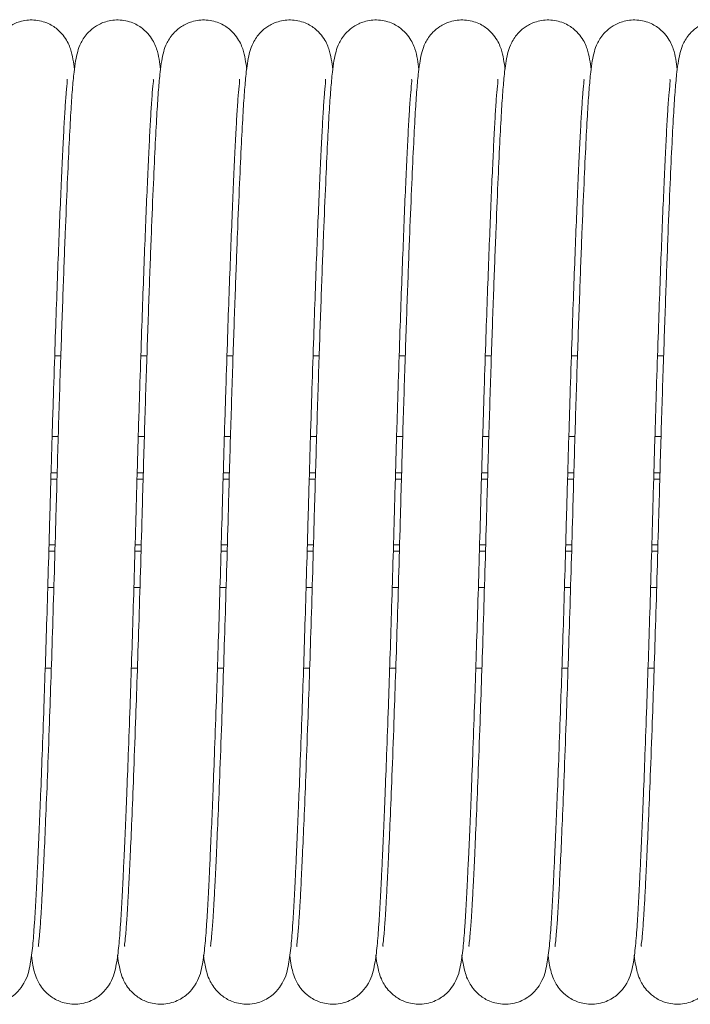
# Model space of a CAD drawing. Units: millimetres. Extents: x 910 to 126740, y -198 to 15995.
# Drawn here: x 4709 to 4764, y 13120 to 13200 of the extents above; entities that cross this region are included whole.
import ezdxf

# ---------------------------------------------------------------- set-up
doc = ezdxf.new("R2010")
doc.units = ezdxf.units.MM

msp = doc.modelspace()

# ---------------------------------------------------------------- linework, layer by layer
at = {"color": 7, "linetype": 'Continuous', "lineweight": 15}
for p, q in [((4712.636, 13172.927), (4712.14, 13172.927)), ((4719.636, 13172.927), (4719.14, 13172.927)), ((4726.636, 13172.927), (4726.14, 13172.927)), ((4733.636, 13172.927), (4733.14, 13172.927)), ((4740.636, 13172.927), (4740.14, 13172.927)), ((4747.636, 13172.927), (4747.14, 13172.927)), ((4754.636, 13172.927), (4754.14, 13172.927)), ((4761.636, 13172.927), (4761.14, 13172.927)), ((4712.341, 13163.402), (4711.843, 13163.402)), ((4719.341, 13163.402), (4718.843, 13163.402)), ((4726.341, 13163.402), (4725.843, 13163.402)), ((4733.341, 13163.402), (4732.843, 13163.402)), ((4740.341, 13163.402), (4739.843, 13163.402)), ((4747.341, 13163.402), (4746.843, 13163.402)), ((4754.341, 13163.402), (4753.843, 13163.402)), ((4761.341, 13163.402), (4760.843, 13163.402)), ((4712.159, 13157.052), (4711.662, 13157.052)), ((4719.159, 13157.052), (4718.662, 13157.052)), ((4726.159, 13157.052), (4725.662, 13157.052)), ((4733.159, 13157.052), (4732.662, 13157.052)), ((4740.159, 13157.052), (4739.662, 13157.052)), ((4747.159, 13157.052), (4746.662, 13157.052)), ((4754.159, 13157.052), (4753.662, 13157.052)), ((4761.159, 13157.052), (4760.662, 13157.052)), ((4711.368, 13147.527), (4711.865, 13147.527)), ((4718.368, 13147.527), (4718.865, 13147.527)), ((4725.368, 13147.527), (4725.865, 13147.527)), ((4732.368, 13147.527), (4732.865, 13147.527)), ((4739.368, 13147.527), (4739.865, 13147.527)), ((4746.368, 13147.527), (4746.865, 13147.527)), ((4753.368, 13147.527), (4753.865, 13147.527)), ((4760.368, 13147.527), (4760.865, 13147.527))]:
    msp.add_line(p, q, dxfattribs=at)
at = {"color": 8, "linetype": 'Continuous', "lineweight": 15}
for p, q in [((4712.427, 13166.369), (4711.931, 13166.369)), ((4719.427, 13166.369), (4718.931, 13166.369)), ((4726.427, 13166.369), (4725.931, 13166.369)), ((4733.427, 13166.369), (4732.931, 13166.369)), ((4740.427, 13166.369), (4739.931, 13166.369)), ((4747.427, 13166.369), (4746.931, 13166.369)), ((4754.427, 13166.369), (4753.931, 13166.369)), ((4761.427, 13166.369), (4760.931, 13166.369)), ((4712.327, 13162.902), (4711.829, 13162.902)), ((4719.327, 13162.902), (4718.829, 13162.902)), ((4726.327, 13162.902), (4725.829, 13162.902)), ((4733.327, 13162.902), (4732.829, 13162.902)), ((4740.327, 13162.902), (4739.829, 13162.902)), ((4747.327, 13162.902), (4746.829, 13162.902)), ((4754.327, 13162.902), (4753.829, 13162.902)), ((4761.327, 13162.902), (4760.829, 13162.902)), ((4712.173, 13157.552), (4711.676, 13157.552)), ((4719.173, 13157.552), (4718.676, 13157.552)), ((4726.173, 13157.552), (4725.676, 13157.552)), ((4733.173, 13157.552), (4732.676, 13157.552)), ((4740.173, 13157.552), (4739.676, 13157.552)), ((4747.173, 13157.552), (4746.676, 13157.552)), ((4754.173, 13157.552), (4753.676, 13157.552)), ((4761.173, 13157.552), (4760.676, 13157.552)), ((4712.072, 13154.085), (4711.575, 13154.085)), ((4719.072, 13154.085), (4718.575, 13154.085)), ((4726.072, 13154.085), (4725.575, 13154.085)), ((4733.072, 13154.085), (4732.575, 13154.085)), ((4740.072, 13154.085), (4739.575, 13154.085)), ((4747.072, 13154.085), (4746.575, 13154.085)), ((4754.072, 13154.085), (4753.575, 13154.085)), ((4761.072, 13154.085), (4760.575, 13154.085))]:
    msp.add_line(p, q, dxfattribs=at)
at = {"color": 7, "linetype": 'Continuous', "lineweight": 15}
for points, knots in [([(4713.746, 13196.219), (4713.674, 13196.762), (4713.561, 13197.605), (4713.118, 13198.643), (4712.476, 13199.407), (4711.656, 13199.983), (4710.479, 13200.299), (4709.313, 13200.15), (4708.457, 13199.734), (4707.725, 13199.119), (4707.174, 13198.242), (4706.967, 13197.546), (4706.832, 13196.915), (4706.699, 13195.927), (4706.573, 13194.584), (4706.445, 13192.694), (4706.316, 13190.194), (4706.162, 13186.921), (4705.992, 13182.843), (4705.808, 13177.977), (4705.616, 13172.415), (4705.422, 13166.337), (4705.303, 13162.117), (4705.243, 13159.991)], [0, 0, 0, 0, 0.067064, 0.104126, 0.121738, 0.139357, 0.158146, 0.176194, 0.191511, 0.204816, 0.227269, 0.255329, 0.295793, 0.339461, 0.393046, 0.449677, 0.513618, 0.583819, 0.65948, 0.739995, 0.824447, 0.911597, 1, 1, 1, 1]), ([(4720.746, 13196.219), (4720.674, 13196.762), (4720.561, 13197.605), (4720.118, 13198.643), (4719.476, 13199.407), (4718.656, 13199.983), (4717.479, 13200.299), (4716.313, 13200.15), (4715.457, 13199.734), (4714.725, 13199.119), (4714.174, 13198.242), (4713.967, 13197.546), (4713.832, 13196.915), (4713.699, 13195.927), (4713.573, 13194.584), (4713.445, 13192.694), (4713.316, 13190.194), (4713.162, 13186.921), (4712.992, 13182.843), (4712.808, 13177.977), (4712.616, 13172.415), (4712.422, 13166.337), (4712.303, 13162.117), (4712.243, 13159.991)], [0, 0, 0, 0, 0.0670642, 0.1041258, 0.1217385, 0.1393571, 0.1581458, 0.176194, 0.1915106, 0.2048161, 0.2272695, 0.2553285, 0.2957926, 0.3394609, 0.3930464, 0.4496775, 0.5136182, 0.5838188, 0.6594803, 0.7399954, 0.8244471, 0.9115967, 1, 1, 1, 1]), ([(4727.746, 13196.219), (4727.674, 13196.762), (4727.561, 13197.605), (4727.118, 13198.643), (4726.476, 13199.407), (4725.656, 13199.983), (4724.479, 13200.299), (4723.313, 13200.15), (4722.457, 13199.734), (4721.725, 13199.119), (4721.174, 13198.242), (4720.967, 13197.546), (4720.832, 13196.915), (4720.699, 13195.927), (4720.573, 13194.584), (4720.445, 13192.694), (4720.316, 13190.194), (4720.162, 13186.921), (4719.992, 13182.843), (4719.808, 13177.977), (4719.616, 13172.415), (4719.422, 13166.337), (4719.303, 13162.117), (4719.243, 13159.991)], [0, 0, 0, 0, 0.067064, 0.104126, 0.121738, 0.139357, 0.158146, 0.176194, 0.191511, 0.204816, 0.227269, 0.255329, 0.295793, 0.339461, 0.393046, 0.449677, 0.513618, 0.583819, 0.65948, 0.739995, 0.824447, 0.911597, 1, 1, 1, 1]), ([(4734.746, 13196.219), (4734.674, 13196.762), (4734.561, 13197.605), (4734.118, 13198.643), (4733.476, 13199.407), (4732.656, 13199.983), (4731.479, 13200.299), (4730.313, 13200.15), (4729.457, 13199.734), (4728.725, 13199.119), (4728.174, 13198.242), (4727.967, 13197.546), (4727.832, 13196.915), (4727.699, 13195.927), (4727.573, 13194.584), (4727.445, 13192.694), (4727.316, 13190.194), (4727.162, 13186.921), (4726.992, 13182.843), (4726.808, 13177.977), (4726.616, 13172.415), (4726.422, 13166.337), (4726.303, 13162.117), (4726.243, 13159.991)], [0, 0, 0, 0, 0.067064, 0.104126, 0.121738, 0.139357, 0.158146, 0.176194, 0.191511, 0.204816, 0.227269, 0.255329, 0.295793, 0.339461, 0.393046, 0.449677, 0.513618, 0.583819, 0.65948, 0.739995, 0.824447, 0.911597, 1, 1, 1, 1]), ([(4741.746, 13196.219), (4741.674, 13196.762), (4741.561, 13197.605), (4741.118, 13198.643), (4740.476, 13199.407), (4739.656, 13199.983), (4738.479, 13200.299), (4737.313, 13200.15), (4736.457, 13199.734), (4735.725, 13199.119), (4735.174, 13198.242), (4734.967, 13197.546), (4734.832, 13196.915), (4734.699, 13195.927), (4734.573, 13194.584), (4734.445, 13192.694), (4734.316, 13190.194), (4734.162, 13186.921), (4733.992, 13182.843), (4733.808, 13177.977), (4733.616, 13172.415), (4733.422, 13166.337), (4733.303, 13162.117), (4733.243, 13159.991)], [0, 0, 0, 0, 0.067064, 0.104126, 0.121738, 0.139357, 0.158146, 0.176194, 0.191511, 0.204816, 0.227269, 0.255329, 0.295793, 0.339461, 0.393046, 0.449677, 0.513618, 0.583819, 0.65948, 0.739995, 0.824447, 0.911597, 1, 1, 1, 1]), ([(4748.746, 13196.219), (4748.674, 13196.762), (4748.561, 13197.605), (4748.118, 13198.643), (4747.476, 13199.407), (4746.656, 13199.983), (4745.479, 13200.299), (4744.313, 13200.15), (4743.457, 13199.734), (4742.725, 13199.119), (4742.174, 13198.242), (4741.967, 13197.546), (4741.832, 13196.915), (4741.699, 13195.927), (4741.573, 13194.584), (4741.445, 13192.694), (4741.316, 13190.194), (4741.162, 13186.921), (4740.992, 13182.843), (4740.808, 13177.977), (4740.616, 13172.415), (4740.422, 13166.337), (4740.303, 13162.117), (4740.243, 13159.991)], [0, 0, 0, 0, 0.067064, 0.104126, 0.121738, 0.139357, 0.158146, 0.176194, 0.191511, 0.204816, 0.227269, 0.255329, 0.295793, 0.339461, 0.393046, 0.449677, 0.513618, 0.583819, 0.65948, 0.739995, 0.824447, 0.911597, 1, 1, 1, 1]), ([(4755.746, 13196.219), (4755.674, 13196.762), (4755.561, 13197.605), (4755.118, 13198.643), (4754.476, 13199.407), (4753.656, 13199.983), (4752.479, 13200.299), (4751.313, 13200.15), (4750.457, 13199.734), (4749.725, 13199.119), (4749.174, 13198.242), (4748.967, 13197.546), (4748.832, 13196.915), (4748.699, 13195.927), (4748.573, 13194.584), (4748.445, 13192.694), (4748.316, 13190.194), (4748.162, 13186.921), (4747.992, 13182.843), (4747.808, 13177.977), (4747.616, 13172.415), (4747.422, 13166.337), (4747.303, 13162.117), (4747.243, 13159.991)], [0, 0, 0, 0, 0.067064, 0.104126, 0.121738, 0.139357, 0.158146, 0.176194, 0.191511, 0.204816, 0.227269, 0.255329, 0.295793, 0.339461, 0.393046, 0.449677, 0.513618, 0.583819, 0.65948, 0.739995, 0.824447, 0.911597, 1, 1, 1, 1]), ([(4762.746, 13196.219), (4762.674, 13196.762), (4762.561, 13197.605), (4762.118, 13198.643), (4761.476, 13199.407), (4760.656, 13199.983), (4759.479, 13200.299), (4758.313, 13200.15), (4757.457, 13199.734), (4756.725, 13199.119), (4756.174, 13198.242), (4755.967, 13197.546), (4755.832, 13196.915), (4755.699, 13195.927), (4755.573, 13194.584), (4755.445, 13192.694), (4755.316, 13190.194), (4755.162, 13186.921), (4754.992, 13182.843), (4754.808, 13177.977), (4754.616, 13172.415), (4754.422, 13166.337), (4754.303, 13162.117), (4754.243, 13159.991)], [0, 0, 0, 0, 0.067064, 0.104126, 0.121738, 0.139357, 0.158146, 0.176194, 0.191511, 0.204816, 0.227269, 0.255329, 0.295793, 0.339461, 0.393046, 0.449677, 0.513618, 0.583819, 0.65948, 0.739995, 0.824447, 0.911597, 1, 1, 1, 1]), ([(4769.746, 13196.219), (4769.674, 13196.762), (4769.561, 13197.605), (4769.118, 13198.643), (4768.476, 13199.407), (4767.656, 13199.983), (4766.479, 13200.299), (4765.313, 13200.15), (4764.457, 13199.734), (4763.725, 13199.119), (4763.174, 13198.242), (4762.967, 13197.546), (4762.832, 13196.915), (4762.699, 13195.927), (4762.573, 13194.584), (4762.445, 13192.694), (4762.316, 13190.194), (4762.162, 13186.921), (4761.992, 13182.843), (4761.808, 13177.977), (4761.616, 13172.415), (4761.422, 13166.337), (4761.303, 13162.117), (4761.243, 13159.991)], [0, 0, 0, 0, 0.067064, 0.104126, 0.121738, 0.139357, 0.158146, 0.176194, 0.191511, 0.204816, 0.227269, 0.255329, 0.295793, 0.339461, 0.393046, 0.449677, 0.513618, 0.583819, 0.65948, 0.739995, 0.824447, 0.911597, 1, 1, 1, 1]), ([(4703.244, 13124.198), (4703.244, 13124.192), (4703.277, 13123.868), (4703.351, 13123.458), (4703.469, 13122.896), (4703.656, 13122.298), (4704.073, 13121.518), (4704.796, 13120.827), (4705.657, 13120.35), (4706.648, 13120.178), (4707.519, 13120.295), (4708.305, 13120.57), (4709.054, 13121.107), (4709.842, 13122.135), (4710.15, 13123.328), (4710.339, 13124.76), (4710.453, 13126.171), (4710.549, 13127.656), (4710.62, 13128.958), (4710.695, 13130.438), (4710.783, 13132.278), (4710.884, 13134.546), (4710.999, 13137.326), (4711.126, 13140.597), (4711.255, 13144.159), (4711.381, 13147.873), (4711.501, 13151.596), (4711.623, 13155.608), (4711.752, 13160.218), (4711.891, 13165.157), (4712.044, 13170.075), (4712.184, 13174.315), (4712.314, 13177.983), (4712.436, 13181.246), (4712.555, 13184.236), (4712.671, 13186.941), (4712.781, 13189.322), (4712.882, 13191.345), (4712.978, 13193.023), (4713.07, 13194.345), (4713.182, 13195.324), (4713.161, 13195.386), (4713.152, 13195.413)], [0, 0, 0, 0, 0.000482, 0.022757, 0.039561, 0.052657, 0.067747, 0.076109, 0.085483, 0.096596, 0.102682, 0.108623, 0.120238, 0.132325, 0.167026, 0.203458, 0.240498, 0.261655, 0.282172, 0.302536, 0.325708, 0.354721, 0.383427, 0.416221, 0.452951, 0.482916, 0.514733, 0.548151, 0.582854, 0.627981, 0.669259, 0.706004, 0.738171, 0.769397, 0.800513, 0.831349, 0.861732, 0.891166, 0.919858, 0.948651, 0.977326, 1, 1, 1, 1]), ([(4710.244, 13124.198), (4710.244, 13124.192), (4710.277, 13123.868), (4710.351, 13123.458), (4710.469, 13122.896), (4710.656, 13122.298), (4711.073, 13121.518), (4711.796, 13120.827), (4712.657, 13120.35), (4713.648, 13120.178), (4714.519, 13120.295), (4715.305, 13120.57), (4716.054, 13121.107), (4716.842, 13122.135), (4717.15, 13123.328), (4717.339, 13124.76), (4717.453, 13126.171), (4717.549, 13127.656), (4717.62, 13128.958), (4717.695, 13130.438), (4717.783, 13132.278), (4717.884, 13134.546), (4717.999, 13137.326), (4718.126, 13140.597), (4718.255, 13144.159), (4718.381, 13147.873), (4718.501, 13151.596), (4718.623, 13155.608), (4718.752, 13160.218), (4718.891, 13165.157), (4719.044, 13170.075), (4719.184, 13174.315), (4719.314, 13177.983), (4719.436, 13181.246), (4719.555, 13184.236), (4719.671, 13186.941), (4719.781, 13189.322), (4719.882, 13191.345), (4719.978, 13193.023), (4720.07, 13194.345), (4720.182, 13195.324), (4720.161, 13195.386), (4720.152, 13195.413)], [0, 0, 0, 0, 0.000482, 0.022757, 0.039561, 0.052657, 0.067747, 0.076109, 0.085483, 0.096596, 0.102682, 0.108623, 0.120238, 0.132325, 0.167026, 0.203458, 0.240498, 0.261655, 0.282172, 0.302536, 0.325708, 0.354721, 0.383427, 0.416221, 0.452951, 0.482916, 0.514733, 0.548151, 0.582854, 0.627981, 0.669259, 0.706004, 0.738171, 0.769397, 0.800513, 0.831349, 0.861732, 0.891166, 0.919858, 0.948651, 0.977326, 1, 1, 1, 1]), ([(4717.244, 13124.198), (4717.244, 13124.192), (4717.277, 13123.868), (4717.351, 13123.458), (4717.469, 13122.896), (4717.656, 13122.298), (4718.073, 13121.518), (4718.796, 13120.827), (4719.657, 13120.35), (4720.648, 13120.178), (4721.519, 13120.295), (4722.305, 13120.57), (4723.054, 13121.107), (4723.842, 13122.135), (4724.15, 13123.328), (4724.339, 13124.76), (4724.453, 13126.171), (4724.549, 13127.656), (4724.62, 13128.958), (4724.695, 13130.438), (4724.783, 13132.278), (4724.884, 13134.546), (4724.999, 13137.326), (4725.126, 13140.597), (4725.255, 13144.159), (4725.381, 13147.873), (4725.501, 13151.596), (4725.623, 13155.608), (4725.752, 13160.218), (4725.891, 13165.157), (4726.044, 13170.075), (4726.184, 13174.315), (4726.314, 13177.983), (4726.436, 13181.246), (4726.555, 13184.236), (4726.671, 13186.941), (4726.781, 13189.322), (4726.882, 13191.345), (4726.978, 13193.023), (4727.07, 13194.345), (4727.182, 13195.324), (4727.161, 13195.386), (4727.152, 13195.413)], [0, 0, 0, 0, 0.000482, 0.022757, 0.039561, 0.052657, 0.067747, 0.076109, 0.085483, 0.096596, 0.102682, 0.108623, 0.120238, 0.132325, 0.167026, 0.203458, 0.240498, 0.261655, 0.282172, 0.302536, 0.325708, 0.35472, 0.383427, 0.416221, 0.452951, 0.482916, 0.514733, 0.548151, 0.582854, 0.627981, 0.669259, 0.706004, 0.738171, 0.769397, 0.800513, 0.831349, 0.861732, 0.891166, 0.919858, 0.948651, 0.977326, 1, 1, 1, 1]), ([(4724.244, 13124.198), (4724.244, 13124.192), (4724.277, 13123.868), (4724.351, 13123.458), (4724.469, 13122.896), (4724.656, 13122.298), (4725.073, 13121.518), (4725.796, 13120.827), (4726.657, 13120.35), (4727.648, 13120.178), (4728.519, 13120.295), (4729.305, 13120.57), (4730.054, 13121.107), (4730.842, 13122.135), (4731.15, 13123.328), (4731.339, 13124.76), (4731.453, 13126.171), (4731.549, 13127.656), (4731.62, 13128.958), (4731.695, 13130.438), (4731.783, 13132.278), (4731.884, 13134.546), (4731.999, 13137.326), (4732.126, 13140.597), (4732.255, 13144.159), (4732.381, 13147.873), (4732.501, 13151.596), (4732.623, 13155.608), (4732.752, 13160.218), (4732.891, 13165.157), (4733.044, 13170.075), (4733.184, 13174.315), (4733.314, 13177.983), (4733.436, 13181.246), (4733.555, 13184.236), (4733.671, 13186.941), (4733.781, 13189.322), (4733.882, 13191.345), (4733.978, 13193.023), (4734.07, 13194.345), (4734.182, 13195.324), (4734.161, 13195.386), (4734.152, 13195.413)], [0, 0, 0, 0, 0.000482, 0.022757, 0.039561, 0.052657, 0.067747, 0.076109, 0.085483, 0.096596, 0.102682, 0.108623, 0.120238, 0.132325, 0.167026, 0.203458, 0.240498, 0.261655, 0.282172, 0.302536, 0.325708, 0.35472, 0.383427, 0.416221, 0.452951, 0.482916, 0.514733, 0.548151, 0.582854, 0.627981, 0.669259, 0.706004, 0.738171, 0.769397, 0.800513, 0.831349, 0.861732, 0.891166, 0.919858, 0.948651, 0.977326, 1, 1, 1, 1]), ([(4731.244, 13124.198), (4731.244, 13124.192), (4731.277, 13123.868), (4731.351, 13123.458), (4731.469, 13122.896), (4731.656, 13122.298), (4732.073, 13121.518), (4732.796, 13120.827), (4733.657, 13120.35), (4734.648, 13120.178), (4735.519, 13120.295), (4736.305, 13120.57), (4737.054, 13121.107), (4737.842, 13122.135), (4738.15, 13123.328), (4738.339, 13124.76), (4738.453, 13126.171), (4738.549, 13127.656), (4738.62, 13128.958), (4738.695, 13130.438), (4738.783, 13132.278), (4738.884, 13134.546), (4738.999, 13137.326), (4739.126, 13140.597), (4739.255, 13144.159), (4739.381, 13147.873), (4739.501, 13151.596), (4739.623, 13155.608), (4739.752, 13160.218), (4739.891, 13165.157), (4740.044, 13170.075), (4740.184, 13174.315), (4740.314, 13177.983), (4740.436, 13181.246), (4740.555, 13184.236), (4740.671, 13186.941), (4740.781, 13189.322), (4740.882, 13191.345), (4740.978, 13193.023), (4741.07, 13194.345), (4741.182, 13195.324), (4741.161, 13195.386), (4741.152, 13195.413)], [0, 0, 0, 0, 0.000482, 0.022757, 0.039561, 0.052657, 0.067747, 0.076109, 0.085483, 0.096596, 0.102682, 0.108623, 0.120238, 0.132325, 0.167026, 0.203458, 0.240498, 0.261655, 0.282172, 0.302536, 0.325708, 0.35472, 0.383427, 0.416221, 0.452951, 0.482916, 0.514733, 0.548151, 0.582854, 0.627981, 0.669259, 0.706004, 0.738171, 0.769397, 0.800513, 0.831349, 0.861732, 0.891166, 0.919858, 0.948651, 0.977326, 1, 1, 1, 1]), ([(4738.244, 13124.198), (4738.244, 13124.192), (4738.277, 13123.868), (4738.351, 13123.458), (4738.469, 13122.896), (4738.656, 13122.298), (4739.073, 13121.518), (4739.796, 13120.827), (4740.657, 13120.35), (4741.648, 13120.178), (4742.519, 13120.295), (4743.305, 13120.57), (4744.054, 13121.107), (4744.842, 13122.135), (4745.15, 13123.328), (4745.339, 13124.76), (4745.453, 13126.171), (4745.549, 13127.656), (4745.62, 13128.958), (4745.695, 13130.438), (4745.783, 13132.278), (4745.884, 13134.546), (4745.999, 13137.326), (4746.126, 13140.597), (4746.255, 13144.159), (4746.381, 13147.873), (4746.501, 13151.596), (4746.623, 13155.608), (4746.752, 13160.218), (4746.891, 13165.157), (4747.044, 13170.075), (4747.184, 13174.315), (4747.314, 13177.983), (4747.436, 13181.246), (4747.555, 13184.236), (4747.671, 13186.941), (4747.781, 13189.322), (4747.882, 13191.345), (4747.978, 13193.023), (4748.07, 13194.345), (4748.182, 13195.324), (4748.161, 13195.386), (4748.152, 13195.413)], [0, 0, 0, 0, 0.000482, 0.022757, 0.039561, 0.052657, 0.067747, 0.076109, 0.085483, 0.096596, 0.102682, 0.108623, 0.120238, 0.132325, 0.167026, 0.203458, 0.240498, 0.261655, 0.282172, 0.302536, 0.325708, 0.35472, 0.383427, 0.416221, 0.452951, 0.482916, 0.514733, 0.548151, 0.582854, 0.627981, 0.669259, 0.706004, 0.738171, 0.769397, 0.800513, 0.831349, 0.861732, 0.891166, 0.919858, 0.948651, 0.977326, 1, 1, 1, 1]), ([(4745.244, 13124.198), (4745.244, 13124.192), (4745.277, 13123.868), (4745.351, 13123.458), (4745.469, 13122.896), (4745.656, 13122.298), (4746.073, 13121.518), (4746.796, 13120.827), (4747.657, 13120.35), (4748.648, 13120.178), (4749.519, 13120.295), (4750.305, 13120.57), (4751.054, 13121.107), (4751.842, 13122.135), (4752.15, 13123.328), (4752.339, 13124.76), (4752.453, 13126.171), (4752.549, 13127.656), (4752.62, 13128.958), (4752.695, 13130.438), (4752.783, 13132.278), (4752.884, 13134.546), (4752.999, 13137.326), (4753.126, 13140.597), (4753.255, 13144.159), (4753.381, 13147.873), (4753.501, 13151.596), (4753.623, 13155.608), (4753.752, 13160.218), (4753.891, 13165.157), (4754.044, 13170.075), (4754.184, 13174.315), (4754.314, 13177.983), (4754.436, 13181.246), (4754.555, 13184.236), (4754.671, 13186.941), (4754.781, 13189.322), (4754.882, 13191.345), (4754.978, 13193.023), (4755.07, 13194.345), (4755.182, 13195.324), (4755.161, 13195.386), (4755.152, 13195.413)], [0, 0, 0, 0, 0.000482, 0.022757, 0.039561, 0.052657, 0.067747, 0.076109, 0.085483, 0.096596, 0.102682, 0.108623, 0.120238, 0.132325, 0.167026, 0.203458, 0.240498, 0.261655, 0.282172, 0.302536, 0.325708, 0.35472, 0.383427, 0.416221, 0.452951, 0.482916, 0.514733, 0.548151, 0.582854, 0.627981, 0.669259, 0.706004, 0.738171, 0.769397, 0.800513, 0.831349, 0.861732, 0.891166, 0.919858, 0.948651, 0.977326, 1, 1, 1, 1]), ([(4752.244, 13124.198), (4752.244, 13124.192), (4752.277, 13123.868), (4752.351, 13123.458), (4752.469, 13122.896), (4752.656, 13122.298), (4753.073, 13121.518), (4753.796, 13120.827), (4754.657, 13120.35), (4755.648, 13120.178), (4756.519, 13120.295), (4757.305, 13120.57), (4758.054, 13121.107), (4758.842, 13122.135), (4759.15, 13123.328), (4759.339, 13124.76), (4759.453, 13126.171), (4759.549, 13127.656), (4759.62, 13128.958), (4759.695, 13130.438), (4759.783, 13132.278), (4759.884, 13134.546), (4759.999, 13137.326), (4760.126, 13140.597), (4760.255, 13144.159), (4760.381, 13147.873), (4760.501, 13151.596), (4760.623, 13155.608), (4760.752, 13160.218), (4760.891, 13165.157), (4761.044, 13170.075), (4761.184, 13174.315), (4761.314, 13177.983), (4761.436, 13181.246), (4761.555, 13184.236), (4761.671, 13186.941), (4761.781, 13189.322), (4761.882, 13191.345), (4761.978, 13193.023), (4762.07, 13194.345), (4762.182, 13195.324), (4762.161, 13195.386), (4762.152, 13195.413)], [0, 0, 0, 0, 0.000482, 0.022757, 0.039561, 0.052657, 0.067747, 0.076109, 0.085483, 0.096596, 0.102682, 0.108623, 0.120238, 0.132325, 0.167026, 0.203458, 0.240498, 0.261655, 0.282172, 0.302536, 0.325708, 0.35472, 0.383427, 0.416221, 0.452951, 0.482916, 0.514733, 0.548151, 0.582854, 0.627981, 0.669259, 0.706004, 0.738171, 0.769397, 0.800513, 0.831349, 0.861732, 0.891166, 0.919858, 0.948651, 0.977326, 1, 1, 1, 1]), ([(4759.244, 13124.198), (4759.244, 13124.192), (4759.277, 13123.868), (4759.351, 13123.458), (4759.469, 13122.896), (4759.656, 13122.298), (4760.073, 13121.518), (4760.796, 13120.827), (4761.657, 13120.35), (4762.648, 13120.178), (4763.519, 13120.295), (4764.305, 13120.57), (4765.054, 13121.107), (4765.842, 13122.135), (4766.15, 13123.328), (4766.339, 13124.76), (4766.453, 13126.171), (4766.549, 13127.656), (4766.62, 13128.958), (4766.695, 13130.438), (4766.783, 13132.278), (4766.884, 13134.546), (4766.999, 13137.326), (4767.126, 13140.597), (4767.255, 13144.159), (4767.381, 13147.873), (4767.501, 13151.596), (4767.623, 13155.608), (4767.752, 13160.218), (4767.891, 13165.157), (4768.044, 13170.075), (4768.184, 13174.315), (4768.314, 13177.983), (4768.436, 13181.246), (4768.555, 13184.236), (4768.671, 13186.941), (4768.781, 13189.322), (4768.882, 13191.345), (4768.978, 13193.023), (4769.07, 13194.345), (4769.182, 13195.324), (4769.161, 13195.386), (4769.152, 13195.413)], [0, 0, 0, 0, 0.000482, 0.022757, 0.039561, 0.052657, 0.067747, 0.076109, 0.085483, 0.096596, 0.102682, 0.108623, 0.120238, 0.132325, 0.167026, 0.203458, 0.240498, 0.261655, 0.282172, 0.302536, 0.325708, 0.354721, 0.383427, 0.416221, 0.452951, 0.482916, 0.514733, 0.548151, 0.582854, 0.627981, 0.669259, 0.706004, 0.738171, 0.769397, 0.800513, 0.831349, 0.861732, 0.891166, 0.919858, 0.948651, 0.977326, 1, 1, 1, 1]), ([(4712.243, 13159.991), (4712.2, 13158.452), (4712.114, 13155.412), (4711.979, 13151.007), (4711.845, 13146.897), (4711.702, 13142.781), (4711.555, 13138.839), (4711.409, 13135.255), (4711.283, 13132.394), (4711.176, 13130.178), (4711.087, 13128.497), (4711.004, 13127.089), (4710.915, 13125.977), (4710.849, 13125.195), (4710.782, 13124.881), (4710.831, 13124.953), (4710.836, 13124.961)], [0, 0, 0, 0, 0.091635, 0.180868, 0.26679, 0.34865, 0.450426, 0.542992, 0.625869, 0.698955, 0.762408, 0.817717, 0.886792, 0.941398, 0.993865, 1, 1, 1, 1]), ([(4719.243, 13159.991), (4719.2, 13158.452), (4719.114, 13155.412), (4718.979, 13151.007), (4718.845, 13146.897), (4718.702, 13142.781), (4718.555, 13138.839), (4718.409, 13135.255), (4718.283, 13132.394), (4718.176, 13130.178), (4718.087, 13128.497), (4718.004, 13127.089), (4717.915, 13125.977), (4717.849, 13125.195), (4717.782, 13124.881), (4717.831, 13124.953), (4717.836, 13124.961)], [0, 0, 0, 0, 0.091635, 0.180868, 0.26679, 0.34865, 0.450426, 0.542992, 0.625869, 0.698955, 0.762408, 0.817717, 0.886792, 0.941398, 0.993865, 1, 1, 1, 1]), ([(4726.243, 13159.991), (4726.2, 13158.452), (4726.114, 13155.412), (4725.979, 13151.007), (4725.845, 13146.897), (4725.702, 13142.781), (4725.555, 13138.839), (4725.409, 13135.255), (4725.283, 13132.394), (4725.176, 13130.178), (4725.087, 13128.497), (4725.004, 13127.089), (4724.915, 13125.977), (4724.849, 13125.195), (4724.782, 13124.881), (4724.831, 13124.953), (4724.836, 13124.961)], [0, 0, 0, 0, 0.091635, 0.180868, 0.26679, 0.34865, 0.450426, 0.542992, 0.625869, 0.698955, 0.762408, 0.817717, 0.886792, 0.941398, 0.993865, 1, 1, 1, 1]), ([(4733.243, 13159.991), (4733.2, 13158.452), (4733.114, 13155.412), (4732.979, 13151.007), (4732.845, 13146.897), (4732.702, 13142.781), (4732.555, 13138.839), (4732.409, 13135.255), (4732.283, 13132.394), (4732.176, 13130.178), (4732.087, 13128.497), (4732.004, 13127.089), (4731.915, 13125.977), (4731.849, 13125.195), (4731.782, 13124.881), (4731.831, 13124.953), (4731.836, 13124.961)], [0, 0, 0, 0, 0.091635, 0.180868, 0.26679, 0.34865, 0.450426, 0.542992, 0.625869, 0.698955, 0.762408, 0.817717, 0.886792, 0.941398, 0.993865, 1, 1, 1, 1]), ([(4740.243, 13159.991), (4740.2, 13158.452), (4740.114, 13155.412), (4739.979, 13151.007), (4739.845, 13146.897), (4739.702, 13142.781), (4739.555, 13138.839), (4739.409, 13135.255), (4739.283, 13132.394), (4739.176, 13130.178), (4739.087, 13128.497), (4739.004, 13127.089), (4738.915, 13125.977), (4738.849, 13125.195), (4738.782, 13124.881), (4738.831, 13124.953), (4738.836, 13124.961)], [0, 0, 0, 0, 0.091635, 0.180868, 0.26679, 0.34865, 0.450426, 0.542992, 0.625869, 0.698955, 0.762408, 0.817717, 0.886792, 0.941398, 0.993865, 1, 1, 1, 1]), ([(4747.243, 13159.991), (4747.2, 13158.452), (4747.114, 13155.412), (4746.979, 13151.007), (4746.845, 13146.897), (4746.702, 13142.781), (4746.555, 13138.839), (4746.409, 13135.255), (4746.283, 13132.394), (4746.176, 13130.178), (4746.087, 13128.497), (4746.004, 13127.089), (4745.915, 13125.977), (4745.849, 13125.195), (4745.782, 13124.881), (4745.831, 13124.953), (4745.836, 13124.961)], [0, 0, 0, 0, 0.091635, 0.180868, 0.26679, 0.34865, 0.450426, 0.542992, 0.625869, 0.698955, 0.762408, 0.817717, 0.886792, 0.941398, 0.993865, 1, 1, 1, 1]), ([(4754.243, 13159.991), (4754.2, 13158.452), (4754.114, 13155.412), (4753.979, 13151.007), (4753.845, 13146.897), (4753.702, 13142.781), (4753.555, 13138.839), (4753.409, 13135.255), (4753.283, 13132.394), (4753.176, 13130.178), (4753.087, 13128.497), (4753.004, 13127.089), (4752.915, 13125.977), (4752.849, 13125.195), (4752.782, 13124.881), (4752.831, 13124.953), (4752.836, 13124.961)], [0, 0, 0, 0, 0.091635, 0.180868, 0.26679, 0.34865, 0.450426, 0.542992, 0.625869, 0.698955, 0.762408, 0.817717, 0.886792, 0.941398, 0.993865, 1, 1, 1, 1]), ([(4761.243, 13159.991), (4761.2, 13158.452), (4761.114, 13155.412), (4760.979, 13151.007), (4760.845, 13146.897), (4760.702, 13142.781), (4760.555, 13138.839), (4760.409, 13135.255), (4760.283, 13132.394), (4760.176, 13130.178), (4760.087, 13128.497), (4760.004, 13127.089), (4759.915, 13125.977), (4759.849, 13125.195), (4759.782, 13124.881), (4759.831, 13124.953), (4759.836, 13124.961)], [0, 0, 0, 0, 0.091635, 0.180868, 0.26679, 0.34865, 0.450426, 0.542992, 0.625869, 0.698955, 0.762408, 0.817717, 0.886792, 0.941398, 0.993865, 1, 1, 1, 1])]:
    msp.add_open_spline(points, degree=3, knots=knots, dxfattribs=at)

doc.saveas('drawing.dxf')
